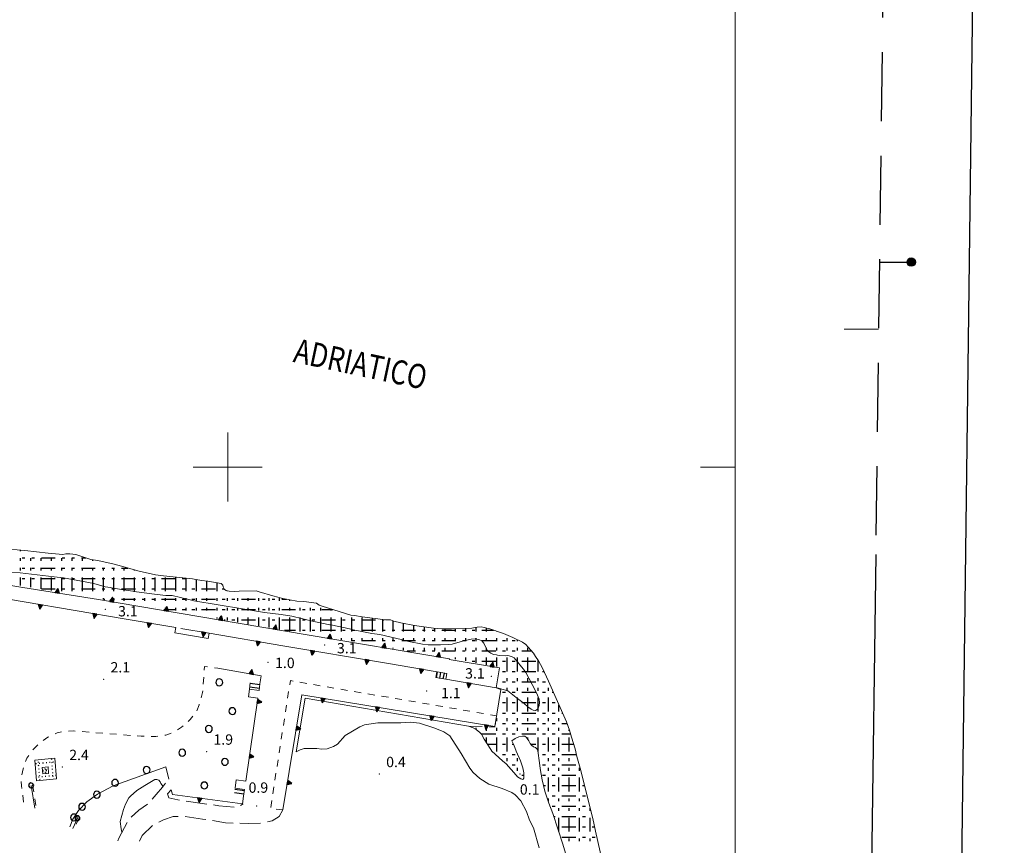
# Model space of a CAD drawing. Extents: x 2430061 to 2431841, y 4749024 to 4750241.
# Drawn here: x 2431232 to 2431517, y 4749250 to 4749490 of the extents above; entities that cross this region are included whole.
import ezdxf

# ---------------------------------------------------------------- set-up
doc = ezdxf.new("R2010")
doc.units = 0
doc.header["$LTSCALE"] = 2
doc.header["$MEASUREMENT"] = 0
for name, pattern in [('BIANCROT', [4, 3, -1]), ('FILALB', [10, 1, -1, 1, -1, 1, -0.5, -0.5, 1, -1, 1, -1]), ('HIDDEN', [0.375, 0.25, -0.125]), ('L18_BIS', [15, 5, 5, 5]), ('LIMCOLT', [3, 2, -1]), ('MARCIAP', [2, 1, -1]), ('MONUMENT', [0]), ('SOSTEGNO', [8, 4, 4])]:
    doc.linetypes.add(name, pattern=pattern)
for name, color, linetype in [('010102', 1, 'Continuous'), ('010308', 1, 'SOSTEGNO'), ('020501', 2, 'Continuous'), ('020503', 2, 'LIMCOLT'), ('030101', 1, 'Continuous'), ('030102', 1, 'FILALB'), ('050104', 5, 'Continuous'), ('050201', 5, 'BIANCROT'), ('050401', 1, 'MARCIAP'), ('060102', 1, 'Continuous'), ('060503', 1, 'MONUMENT'), ('060805', 1, 'L18_BIS'), ('080203', 3, 'Continuous'), ('CAMPITURA_020503', 1, 'Continuous'), ('CAMPITURA_060102', 1, 'Continuous'), ('Cartiglio', 7, 'Continuous'), ('CORNICE', 7, 'Continuous'), ('V0227', 6, 'Continuous'), ('V0252', 6, 'Continuous')]:
    doc.layers.add(name, color=color, linetype=linetype)
doc.styles.add('Style07', font='Arial', dxfattribs={"height": 0.2})

# ---------------------------------------------------------------- blocks, each defined once
blk = doc.blocks.new('TRIAN3')
for p, q in [((0, 0.54), (-0.25, 0)), ((-0.25, 0), (0.25, 0)), ((-0.22, 0.01), (0, 0.48)), ((-0.2, 0.02), (0.01, 0.4)), ((0.22, 0.02), (-0.2, 0.02)), ((-0.15, 0.04), (0.01, 0.31)), ((0.18, 0.04), (-0.15, 0.04)), ((-0.1, 0.07), (0.01, 0.25)), ((0.14, 0.06), (-0.1, 0.07)), ((-0.04, 0.11), (0.01, 0.23)), ((0.09, 0.09), (-0.04, 0.11)), ((0.25, 0), (0, 0.54)), ((0, 0.48), (0.22, 0.02)), ((0.01, 0.4), (0.18, 0.04)), ((0.01, 0.31), (0.14, 0.06)), ((0.01, 0.25), (0.09, 0.09)), ((0.01, 0.23), (0.04, 0.13))]:
    blk.add_line(p, q)
blk = doc.blocks.new('CAMP_B69BA78E')
at = {"layer": 'CAMPITURA_060102', "linetype": 'Continuous'}
for p, q in [((2431860.496, 4749538.956), (2431860.794, 4749540.666)), ((2431861.482, 4749538.79), (2431861.78, 4749540.499)), ((2431862.468, 4749538.623), (2431862.766, 4749540.332))]:
    blk.add_line(p, q, dxfattribs=at)
blk = doc.blocks.new('PALL015')
for p, q in [((-0.26, 0.26), (-0.38, 0)), ((-0.38, 0), (-0.26, -0.26)), ((0, 0.38), (-0.26, 0.26)), ((0.26, 0.26), (0, 0.38)), ((0.38, 0), (0.26, 0.26)), ((0.26, -0.26), (0.38, 0)), ((-0.26, -0.26), (0, -0.38)), ((0, -0.38), (0.26, -0.26))]:
    blk.add_line(p, q)
blk = doc.blocks.new('PARAL')
blk.add_line((0.5, 0), (0.5, 0.1))
blk = doc.blocks.new('CAMP_50EFD805')
at = {"layer": 'CAMPITURA_060102', "linetype": 'Continuous'}
for p, q in [((2431804.84, 4749506.201), (2431802.099, 4749506.591)), ((2431804.704, 4749505.21), (2431801.965, 4749505.6))]:
    blk.add_line(p, q, dxfattribs=at)
blk = doc.blocks.new('CAMP_C4817B27')
at = {"layer": 'CAMPITURA_060102', "linetype": 'Continuous'}
for p, q in [((2431809.284, 4749536.862), (2431806.515, 4749537.256)), ((2431809.168, 4749535.868), (2431806.38, 4749536.265))]:
    blk.add_line(p, q, dxfattribs=at)
blk = doc.blocks.new('CERCHIO')
for p, q in [((-0.46, 0.19), (-0.49, 0)), ((-0.49, 0), (-0.46, -0.19)), ((-0.35, 0.35), (-0.46, 0.19)), ((-0.19, 0.46), (-0.35, 0.35)), ((0, 0.49), (-0.19, 0.46)), ((0.19, 0.46), (0, 0.49)), ((0.35, 0.35), (0.19, 0.46)), ((0.46, 0.19), (0.35, 0.35)), ((0.49, 0), (0.46, 0.19)), ((0.46, -0.19), (0.49, 0)), ((-0.46, -0.19), (-0.35, -0.35)), ((-0.35, -0.35), (-0.19, -0.46)), ((-0.19, -0.46), (0, -0.49)), ((0, -0.49), (0.19, -0.46)), ((0.19, -0.46), (0.35, -0.35)), ((0.35, -0.35), (0.46, -0.19))]:
    blk.add_line(p, q)
blk = doc.blocks.new('CAMP_23F0A5D5')
at = {"layer": 'CAMPITURA_020503', "linetype": 'Continuous'}
for p, q in [((2431739.969, 4749575.609), (2431739.969, 4749575.98)), ((2431742.969, 4749575.609), (2431742.969, 4749575.657)), ((2431739.969, 4749572.809), (2431739.969, 4749573.609)), ((2431740.437, 4749573.741), (2431741.237, 4749573.741)), ((2431742.969, 4749572.809), (2431742.969, 4749573.609)), ((2431743.237, 4749573.741), (2431744.037, 4749573.741)), ((2431745.969, 4749572.809), (2431745.969, 4749573.609)), ((2431746.037, 4749573.741), (2431750.037, 4749573.741)), ((2431748.969, 4749572.809), (2431748.969, 4749573.609)), ((2431751.969, 4749572.809), (2431751.969, 4749573.609)), ((2431752.037, 4749573.741), (2431752.837, 4749573.741)), ((2431754.837, 4749573.741), (2431755.637, 4749573.741)), ((2431754.969, 4749572.809), (2431754.969, 4749573.609)), ((2431757.637, 4749573.741), (2431758.87, 4749573.741)), ((2431757.969, 4749572.809), (2431757.969, 4749573.609)), ((2431760.969, 4749572.809), (2431760.969, 4749573.137)), ((2431739.969, 4749570.009), (2431739.969, 4749570.809)), ((2431740.437, 4749570.741), (2431741.237, 4749570.741)), ((2431742.969, 4749570.009), (2431742.969, 4749570.809)), ((2431743.237, 4749570.741), (2431744.037, 4749570.741)), ((2431745.969, 4749570.009), (2431745.969, 4749570.809)), ((2431746.037, 4749570.741), (2431750.037, 4749570.741)), ((2431748.969, 4749570.009), (2431748.969, 4749570.809)), ((2431751.969, 4749570.009), (2431751.969, 4749570.809)), ((2431752.037, 4749570.741), (2431752.837, 4749570.741)), ((2431754.837, 4749570.741), (2431755.637, 4749570.741)), ((2431754.969, 4749570.009), (2431754.969, 4749570.809)), ((2431757.637, 4749570.741), (2431761.637, 4749570.741)), ((2431757.969, 4749570.009), (2431757.969, 4749570.809)), ((2431760.969, 4749570.009), (2431760.969, 4749570.809)), ((2431763.637, 4749570.741), (2431764.437, 4749570.741)), ((2431763.969, 4749570.009), (2431763.969, 4749570.809)), ((2431766.437, 4749570.741), (2431767.237, 4749570.741)), ((2431766.969, 4749570.009), (2431766.969, 4749570.809)), ((2431769.237, 4749570.741), (2431771.051, 4749570.741)), ((2431769.969, 4749570.009), (2431769.969, 4749570.809)), ((2431772.969, 4749570.009), (2431772.969, 4749570.209)), ((2431739.969, 4749565.713), (2431739.969, 4749568.009)), ((2431740.437, 4749567.741), (2431741.237, 4749567.741)), ((2431742.969, 4749565.221), (2431742.969, 4749568.009)), ((2431743.237, 4749567.741), (2431744.037, 4749567.741)), ((2431745.969, 4749564.729), (2431745.969, 4749568.009)), ((2431746.037, 4749567.741), (2431750.037, 4749567.741)), ((2431748.969, 4749564.238), (2431748.969, 4749568.009)), ((2431751.969, 4749564.009), (2431751.969, 4749568.009)), ((2431752.037, 4749567.741), (2431752.837, 4749567.741)), ((2431754.837, 4749567.741), (2431755.637, 4749567.741)), ((2431754.969, 4749564.009), (2431754.969, 4749568.009)), ((2431757.637, 4749567.741), (2431761.637, 4749567.741)), ((2431757.969, 4749564.009), (2431757.969, 4749568.009)), ((2431760.969, 4749564.009), (2431760.969, 4749568.009)), ((2431763.637, 4749567.741), (2431764.437, 4749567.741)), ((2431763.969, 4749564.009), (2431763.969, 4749568.009)), ((2431766.437, 4749567.741), (2431767.237, 4749567.741)), ((2431766.969, 4749564.009), (2431766.969, 4749568.009)), ((2431769.237, 4749567.741), (2431773.237, 4749567.741)), ((2431769.969, 4749564.009), (2431769.969, 4749568.009)), ((2431772.969, 4749564.009), (2431772.969, 4749568.009)), ((2431775.237, 4749567.741), (2431776.037, 4749567.741)), ((2431775.969, 4749564.009), (2431775.969, 4749568.009)), ((2431778.037, 4749567.741), (2431778.837, 4749567.741)), ((2431778.969, 4749564.009), (2431778.969, 4749568.009)), ((2431780.837, 4749567.741), (2431784.837, 4749567.741)), ((2431781.969, 4749564.009), (2431781.969, 4749568.009)), ((2431784.969, 4749564.009), (2431784.969, 4749568.009)), ((2431786.837, 4749567.741), (2431787.637, 4749567.741)), ((2431787.969, 4749564.009), (2431787.969, 4749567.78)), ((2431790.969, 4749564.009), (2431790.969, 4749567.368)), ((2431793.969, 4749564.009), (2431793.969, 4749566.999)), ((2431796.969, 4749564.009), (2431796.969, 4749566.463)), ((2431746.037, 4749564.741), (2431750.037, 4749564.741)), ((2431752.037, 4749564.741), (2431752.837, 4749564.741)), ((2431754.837, 4749564.741), (2431755.637, 4749564.741)), ((2431757.637, 4749564.741), (2431761.637, 4749564.741)), ((2431763.637, 4749564.741), (2431764.437, 4749564.741)), ((2431766.437, 4749564.741), (2431767.237, 4749564.741)), ((2431769.237, 4749564.741), (2431773.237, 4749564.741)), ((2431775.237, 4749564.741), (2431776.037, 4749564.741)), ((2431778.037, 4749564.741), (2431778.837, 4749564.741)), ((2431780.837, 4749564.741), (2431784.837, 4749564.741)), ((2431786.837, 4749564.741), (2431787.637, 4749564.741)), ((2431789.637, 4749564.741), (2431790.437, 4749564.741)), ((2431792.437, 4749564.741), (2431796.437, 4749564.741)), ((2431798.437, 4749564.741), (2431798.98, 4749564.741)), ((2431799.969, 4749564.009), (2431799.969, 4749564.186)), ((2431802.969, 4749564.009), (2431802.969, 4749564.014)), ((2431805.969, 4749564.009), (2431805.969, 4749564.094)), ((2431763.969, 4749561.754), (2431763.969, 4749562.009)), ((2431764.046, 4749561.741), (2431764.437, 4749561.741)), ((2431766.437, 4749561.741), (2431767.237, 4749561.741)), ((2431766.969, 4749561.239), (2431766.969, 4749562.009)), ((2431769.237, 4749561.741), (2431773.237, 4749561.741)), ((2431769.969, 4749561.209), (2431769.969, 4749562.009)), ((2431772.969, 4749561.209), (2431772.969, 4749562.009)), ((2431775.237, 4749561.741), (2431776.037, 4749561.741)), ((2431775.969, 4749561.209), (2431775.969, 4749562.009)), ((2431778.037, 4749561.741), (2431778.837, 4749561.741)), ((2431778.969, 4749561.209), (2431778.969, 4749562.009)), ((2431780.837, 4749561.741), (2431784.837, 4749561.741)), ((2431781.969, 4749561.209), (2431781.969, 4749562.009)), ((2431784.969, 4749561.209), (2431784.969, 4749562.009)), ((2431786.837, 4749561.741), (2431787.637, 4749561.741)), ((2431787.969, 4749561.209), (2431787.969, 4749562.009)), ((2431789.637, 4749561.741), (2431790.437, 4749561.741)), ((2431790.969, 4749561.209), (2431790.969, 4749562.009)), ((2431792.437, 4749561.741), (2431796.437, 4749561.741)), ((2431793.969, 4749561.209), (2431793.969, 4749562.009)), ((2431796.969, 4749561.209), (2431796.969, 4749562.009)), ((2431798.437, 4749561.741), (2431799.237, 4749561.741)), ((2431799.969, 4749561.209), (2431799.969, 4749562.009)), ((2431801.237, 4749561.741), (2431802.037, 4749561.741)), ((2431802.969, 4749561.209), (2431802.969, 4749562.009)), ((2431804.037, 4749561.741), (2431808.037, 4749561.741)), ((2431805.969, 4749561.209), (2431805.969, 4749562.009)), ((2431808.969, 4749561.209), (2431808.969, 4749562.009)), ((2431810.037, 4749561.741), (2431810.837, 4749561.741)), ((2431811.969, 4749561.209), (2431811.969, 4749562.009)), ((2431812.837, 4749561.741), (2431813.637, 4749561.741)), ((2431814.969, 4749561.209), (2431814.969, 4749562.009)), ((2431815.637, 4749561.741), (2431817.034, 4749561.741)), ((2431817.969, 4749561.209), (2431817.969, 4749561.571)), ((2431778.969, 4749559.176), (2431778.969, 4749559.209)), ((2431781.498, 4749558.741), (2431784.837, 4749558.741)), ((2431781.969, 4749558.66), (2431781.969, 4749559.209)), ((2431784.969, 4749558.409), (2431784.969, 4749559.209)), ((2431786.837, 4749558.741), (2431787.637, 4749558.741)), ((2431787.969, 4749558.409), (2431787.969, 4749559.209)), ((2431789.637, 4749558.741), (2431790.437, 4749558.741)), ((2431790.969, 4749558.409), (2431790.969, 4749559.209)), ((2431792.437, 4749558.741), (2431796.437, 4749558.741)), ((2431793.969, 4749558.409), (2431793.969, 4749559.209)), ((2431796.969, 4749558.409), (2431796.969, 4749559.209)), ((2431798.437, 4749558.741), (2431799.237, 4749558.741)), ((2431799.969, 4749558.409), (2431799.969, 4749559.209)), ((2431801.237, 4749558.741), (2431802.037, 4749558.741)), ((2431802.969, 4749558.409), (2431802.969, 4749559.209)), ((2431804.037, 4749558.741), (2431808.037, 4749558.741)), ((2431805.969, 4749558.409), (2431805.969, 4749559.209)), ((2431808.969, 4749558.409), (2431808.969, 4749559.209)), ((2431810.037, 4749558.741), (2431810.837, 4749558.741)), ((2431811.969, 4749558.409), (2431811.969, 4749559.209)), ((2431812.837, 4749558.741), (2431813.637, 4749558.741)), ((2431814.969, 4749558.409), (2431814.969, 4749559.209)), ((2431815.637, 4749558.741), (2431819.637, 4749558.741)), ((2431817.969, 4749558.409), (2431817.969, 4749559.209)), ((2431820.969, 4749558.409), (2431820.969, 4749559.209)), ((2431821.637, 4749558.741), (2431822.437, 4749558.741)), ((2431823.969, 4749558.409), (2431823.969, 4749559.209)), ((2431824.437, 4749558.741), (2431825.237, 4749558.741)), ((2431826.969, 4749558.409), (2431826.969, 4749559.209)), ((2431827.237, 4749558.741), (2431830.466, 4749558.741)), ((2431829.969, 4749558.409), (2431829.969, 4749558.9)), ((2431796.969, 4749556.082), (2431796.969, 4749556.409)), ((2431798.95, 4749555.741), (2431799.237, 4749555.741)), ((2431799.969, 4749555.566), (2431799.969, 4749556.409)), ((2431801.237, 4749555.741), (2431802.037, 4749555.741)), ((2431802.969, 4749555.05), (2431802.969, 4749556.409)), ((2431804.037, 4749555.741), (2431808.037, 4749555.741)), ((2431805.969, 4749554.535), (2431805.969, 4749556.409)), ((2431808.969, 4749554.019), (2431808.969, 4749556.409)), ((2431810.037, 4749555.741), (2431810.837, 4749555.741)), ((2431811.969, 4749553.503), (2431811.969, 4749556.409)), ((2431812.837, 4749555.741), (2431813.637, 4749555.741)), ((2431814.969, 4749552.987), (2431814.969, 4749556.409)), ((2431815.637, 4749555.741), (2431819.637, 4749555.741)), ((2431817.969, 4749552.481), (2431817.969, 4749556.409)), ((2431820.969, 4749552.409), (2431820.969, 4749556.409)), ((2431821.637, 4749555.741), (2431822.437, 4749555.741)), ((2431823.969, 4749552.409), (2431823.969, 4749556.409)), ((2431824.437, 4749555.741), (2431825.237, 4749555.741)), ((2431826.969, 4749552.409), (2431826.969, 4749556.409)), ((2431827.237, 4749555.741), (2431831.237, 4749555.741)), ((2431829.969, 4749552.409), (2431829.969, 4749556.409)), ((2431832.969, 4749552.409), (2431832.969, 4749556.409)), ((2431833.237, 4749555.741), (2431834.037, 4749555.741)), ((2431835.969, 4749552.409), (2431835.969, 4749556.409)), ((2431836.037, 4749555.741), (2431836.837, 4749555.741)), ((2431838.837, 4749555.741), (2431842.837, 4749555.741)), ((2431838.969, 4749552.409), (2431838.969, 4749556.409)), ((2431841.969, 4749552.409), (2431841.969, 4749556.198)), ((2431844.837, 4749555.741), (2431845.344, 4749555.741)), ((2431844.969, 4749552.409), (2431844.969, 4749555.792)), ((2431847.969, 4749552.409), (2431847.969, 4749555.413)), ((2431850.969, 4749552.409), (2431850.969, 4749554.718)), ((2431816.425, 4749552.741), (2431819.637, 4749552.741)), ((2431821.637, 4749552.741), (2431822.437, 4749552.741)), ((2431824.437, 4749552.741), (2431825.237, 4749552.741)), ((2431827.237, 4749552.741), (2431831.237, 4749552.741)), ((2431833.237, 4749552.741), (2431834.037, 4749552.741)), ((2431836.037, 4749552.741), (2431836.837, 4749552.741)), ((2431838.837, 4749552.741), (2431842.837, 4749552.741)), ((2431844.837, 4749552.741), (2431845.637, 4749552.741)), ((2431847.637, 4749552.741), (2431848.437, 4749552.741)), ((2431850.437, 4749552.741), (2431854.437, 4749552.741)), ((2431853.969, 4749552.409), (2431853.969, 4749554.133)), ((2431856.437, 4749552.741), (2431857.237, 4749552.741)), ((2431856.969, 4749552.409), (2431856.969, 4749553.687)), ((2431859.237, 4749552.741), (2431860.037, 4749552.741)), ((2431859.969, 4749552.409), (2431859.969, 4749553.275)), ((2431862.037, 4749552.741), (2431866.037, 4749552.741)), ((2431862.969, 4749552.409), (2431862.969, 4749553.149)), ((2431865.969, 4749552.409), (2431865.969, 4749553.186)), ((2431868.037, 4749552.741), (2431868.837, 4749552.741)), ((2431868.969, 4749552.409), (2431868.969, 4749553.284)), ((2431870.837, 4749552.741), (2431871.637, 4749552.741)), ((2431871.969, 4749552.409), (2431871.969, 4749553.572)), ((2431873.637, 4749552.741), (2431876.996, 4749552.741)), ((2431874.969, 4749552.409), (2431874.969, 4749553.363)), ((2431877.969, 4749552.409), (2431877.969, 4749552.413)), ((2431832.969, 4749549.949), (2431832.969, 4749550.409)), ((2431835.969, 4749549.609), (2431835.969, 4749550.409)), ((2431836.037, 4749549.741), (2431836.837, 4749549.741)), ((2431838.837, 4749549.741), (2431842.837, 4749549.741)), ((2431838.969, 4749549.609), (2431838.969, 4749550.409)), ((2431841.969, 4749549.609), (2431841.969, 4749550.409)), ((2431844.837, 4749549.741), (2431845.637, 4749549.741)), ((2431844.969, 4749549.609), (2431844.969, 4749550.409)), ((2431847.637, 4749549.741), (2431848.437, 4749549.741)), ((2431847.969, 4749549.609), (2431847.969, 4749550.409)), ((2431850.437, 4749549.741), (2431854.437, 4749549.741)), ((2431850.969, 4749549.609), (2431850.969, 4749550.409)), ((2431853.969, 4749549.609), (2431853.969, 4749550.409)), ((2431856.437, 4749549.741), (2431857.237, 4749549.741)), ((2431856.969, 4749549.609), (2431856.969, 4749550.409)), ((2431859.237, 4749549.741), (2431860.037, 4749549.741)), ((2431859.969, 4749549.609), (2431859.969, 4749550.409)), ((2431862.037, 4749549.741), (2431866.037, 4749549.741)), ((2431862.969, 4749549.609), (2431862.969, 4749550.409)), ((2431865.969, 4749549.609), (2431865.969, 4749550.409)), ((2431868.037, 4749549.741), (2431868.837, 4749549.741)), ((2431868.969, 4749549.609), (2431868.969, 4749550.409)), ((2431870.837, 4749549.741), (2431871.637, 4749549.741)), ((2431871.969, 4749549.609), (2431871.969, 4749550.409)), ((2431873.637, 4749549.741), (2431877.637, 4749549.741)), ((2431874.969, 4749549.609), (2431874.969, 4749550.409)), ((2431877.969, 4749549.609), (2431877.969, 4749550.409)), ((2431879.637, 4749549.741), (2431880.437, 4749549.741)), ((2431880.969, 4749549.609), (2431880.969, 4749550.409)), ((2431882.437, 4749549.741), (2431883.237, 4749549.741)), ((2431883.969, 4749549.609), (2431883.969, 4749549.981)), ((2431847.969, 4749547.417), (2431847.969, 4749547.609)), ((2431850.969, 4749546.911), (2431850.969, 4749547.609)), ((2431851.976, 4749546.741), (2431854.437, 4749546.741)), ((2431853.969, 4749546.809), (2431853.969, 4749547.609)), ((2431856.437, 4749546.741), (2431857.237, 4749546.741)), ((2431856.969, 4749546.809), (2431856.969, 4749547.609)), ((2431859.237, 4749546.741), (2431860.037, 4749546.741)), ((2431859.969, 4749546.809), (2431859.969, 4749547.609)), ((2431862.037, 4749546.741), (2431866.037, 4749546.741)), ((2431862.969, 4749546.809), (2431862.969, 4749547.609)), ((2431865.969, 4749546.809), (2431865.969, 4749547.609)), ((2431868.037, 4749546.741), (2431868.837, 4749546.741)), ((2431868.969, 4749546.809), (2431868.969, 4749547.609)), ((2431870.837, 4749546.741), (2431871.637, 4749546.741)), ((2431871.969, 4749546.809), (2431871.969, 4749547.609)), ((2431873.637, 4749546.741), (2431877.637, 4749546.741)), ((2431874.969, 4749546.809), (2431874.969, 4749547.609)), ((2431877.969, 4749546.809), (2431877.969, 4749547.609)), ((2431879.637, 4749546.741), (2431880.437, 4749546.741)), ((2431880.969, 4749546.809), (2431880.969, 4749547.609)), ((2431882.437, 4749546.741), (2431883.237, 4749546.741)), ((2431883.969, 4749546.809), (2431883.969, 4749547.609)), ((2431885.237, 4749546.741), (2431888.041, 4749546.741)), ((2431886.969, 4749546.809), (2431886.969, 4749547.609)), ((2431865.969, 4749544.359), (2431865.969, 4749544.809)), ((2431868.969, 4749543.818), (2431868.969, 4749544.809)), ((2431870.837, 4749543.741), (2431871.637, 4749543.741)), ((2431871.969, 4749543.277), (2431871.969, 4749544.809)), ((2431873.637, 4749543.741), (2431877.637, 4749543.741)), ((2431874.969, 4749542.736), (2431874.969, 4749544.809)), ((2431877.969, 4749542.195), (2431877.969, 4749544.809)), ((2431879.637, 4749543.741), (2431880.437, 4749543.741)), ((2431880.969, 4749540.809), (2431880.969, 4749544.809)), ((2431882.437, 4749543.741), (2431883.237, 4749543.741)), ((2431883.969, 4749540.809), (2431883.969, 4749544.809)), ((2431885.237, 4749543.741), (2431889.237, 4749543.741)), ((2431886.969, 4749540.809), (2431886.969, 4749544.809)), ((2431889.969, 4749540.809), (2431889.969, 4749544.001)), ((2431879.637, 4749540.741), (2431880.437, 4749540.741)), ((2431882.437, 4749540.741), (2431883.237, 4749540.741)), ((2431885.237, 4749540.741), (2431889.237, 4749540.741)), ((2431891.237, 4749540.741), (2431891.654, 4749540.741)), ((2431879.637, 4749537.741), (2431880.437, 4749537.741)), ((2431880.969, 4749538.009), (2431880.969, 4749538.809)), ((2431882.437, 4749537.741), (2431883.237, 4749537.741)), ((2431883.969, 4749538.009), (2431883.969, 4749538.809)), ((2431885.237, 4749537.741), (2431889.237, 4749537.741)), ((2431886.969, 4749538.009), (2431886.969, 4749538.809)), ((2431889.969, 4749538.009), (2431889.969, 4749538.809)), ((2431891.237, 4749537.741), (2431892.037, 4749537.741)), ((2431877.969, 4749535.959), (2431877.969, 4749536.009)), ((2431879.637, 4749534.741), (2431880.437, 4749534.741)), ((2431880.969, 4749535.209), (2431880.969, 4749536.009)), ((2431882.437, 4749534.741), (2431883.237, 4749534.741)), ((2431883.969, 4749535.209), (2431883.969, 4749536.009)), ((2431885.237, 4749534.741), (2431889.237, 4749534.741)), ((2431886.969, 4749535.209), (2431886.969, 4749536.009)), ((2431889.969, 4749535.209), (2431889.969, 4749536.009)), ((2431891.237, 4749534.741), (2431892.037, 4749534.741)), ((2431892.969, 4749535.209), (2431892.969, 4749536.009)), ((2431894.037, 4749534.741), (2431894.376, 4749534.741)), ((2431879.637, 4749531.741), (2431880.437, 4749531.741)), ((2431880.969, 4749529.209), (2431880.969, 4749533.209)), ((2431882.437, 4749531.741), (2431883.237, 4749531.741)), ((2431883.969, 4749529.209), (2431883.969, 4749533.209)), ((2431885.237, 4749531.741), (2431889.237, 4749531.741)), ((2431886.969, 4749529.209), (2431886.969, 4749533.209)), ((2431889.969, 4749529.209), (2431889.969, 4749533.209)), ((2431891.237, 4749531.741), (2431892.037, 4749531.741)), ((2431892.969, 4749529.209), (2431892.969, 4749533.209)), ((2431894.037, 4749531.741), (2431894.837, 4749531.741)), ((2431879.637, 4749528.741), (2431880.437, 4749528.741)), ((2431882.437, 4749528.741), (2431883.237, 4749528.741)), ((2431885.237, 4749528.741), (2431889.237, 4749528.741)), ((2431891.237, 4749528.741), (2431892.037, 4749528.741)), ((2431894.037, 4749528.741), (2431894.837, 4749528.741)), ((2431895.969, 4749529.209), (2431895.969, 4749531.128)), ((2431896.837, 4749528.741), (2431897.021, 4749528.741)), ((2431877.969, 4749526.409), (2431877.969, 4749527.209)), ((2431880.969, 4749526.409), (2431880.969, 4749527.209)), ((2431883.969, 4749526.409), (2431883.969, 4749527.209)), ((2431886.969, 4749526.409), (2431886.969, 4749527.209)), ((2431889.969, 4749526.409), (2431889.969, 4749527.209)), ((2431892.969, 4749526.409), (2431892.969, 4749527.209)), ((2431895.969, 4749526.409), (2431895.969, 4749527.209)), ((2431871.969, 4749523.93), (2431871.969, 4749524.409)), ((2431874.969, 4749523.609), (2431874.969, 4749524.409)), ((2431877.598, 4749525.741), (2431877.637, 4749525.741)), ((2431877.969, 4749523.609), (2431877.969, 4749524.409)), ((2431879.637, 4749525.741), (2431880.437, 4749525.741)), ((2431880.969, 4749523.609), (2431880.969, 4749524.409)), ((2431882.437, 4749525.741), (2431883.237, 4749525.741)), ((2431883.969, 4749523.609), (2431883.969, 4749524.409)), ((2431885.237, 4749525.741), (2431889.237, 4749525.741)), ((2431886.969, 4749523.609), (2431886.969, 4749524.409)), ((2431889.969, 4749523.609), (2431889.969, 4749524.409)), ((2431891.237, 4749525.741), (2431892.037, 4749525.741)), ((2431892.969, 4749523.609), (2431892.969, 4749524.409)), ((2431894.037, 4749525.741), (2431894.837, 4749525.741)), ((2431895.969, 4749523.609), (2431895.969, 4749524.409)), ((2431896.837, 4749525.741), (2431898.309, 4749525.741)), ((2431898.969, 4749523.609), (2431898.969, 4749523.906)), ((2431873.637, 4749522.741), (2431877.637, 4749522.741)), ((2431874.969, 4749520.117), (2431874.969, 4749521.609)), ((2431877.969, 4749517.609), (2431877.969, 4749521.609)), ((2431879.637, 4749522.741), (2431880.437, 4749522.741)), ((2431880.969, 4749517.609), (2431880.969, 4749521.609)), ((2431882.437, 4749522.741), (2431883.237, 4749522.741)), ((2431885.237, 4749522.741), (2431889.237, 4749522.741)), ((2431886.969, 4749521.085), (2431886.969, 4749521.609)), ((2431889.969, 4749517.609), (2431889.969, 4749521.609)), ((2431891.237, 4749522.741), (2431892.037, 4749522.741)), ((2431892.969, 4749517.609), (2431892.969, 4749521.609)), ((2431894.037, 4749522.741), (2431894.837, 4749522.741)), ((2431895.969, 4749517.609), (2431895.969, 4749521.609)), ((2431896.837, 4749522.741), (2431899.305, 4749522.741)), ((2431898.969, 4749517.609), (2431898.969, 4749521.609)), ((2431875.218, 4749519.741), (2431877.637, 4749519.741)), ((2431879.637, 4749519.741), (2431880.437, 4749519.741)), ((2431882.437, 4749519.741), (2431882.793, 4749519.741)), ((2431887.733, 4749519.741), (2431889.237, 4749519.741)), ((2431891.237, 4749519.741), (2431892.037, 4749519.741)), ((2431894.037, 4749519.741), (2431894.837, 4749519.741)), ((2431896.837, 4749519.741), (2431900.249, 4749519.741)), ((2431877.57, 4749516.741), (2431877.637, 4749516.741)), ((2431879.637, 4749516.741), (2431880.437, 4749516.741)), ((2431880.969, 4749514.809), (2431880.969, 4749515.609)), ((2431882.437, 4749516.741), (2431883.237, 4749516.741)), ((2431883.969, 4749514.809), (2431883.969, 4749515.609)), ((2431891.237, 4749516.741), (2431892.037, 4749516.741)), ((2431892.969, 4749514.809), (2431892.969, 4749515.609)), ((2431894.037, 4749516.741), (2431894.837, 4749516.741)), ((2431895.969, 4749514.809), (2431895.969, 4749515.609)), ((2431896.837, 4749516.741), (2431900.837, 4749516.741)), ((2431898.969, 4749514.809), (2431898.969, 4749515.609)), ((2431882.437, 4749513.741), (2431883.237, 4749513.741)), ((2431883.969, 4749512.009), (2431883.969, 4749512.809)), ((2431891.237, 4749513.741), (2431892.037, 4749513.741)), ((2431892.969, 4749512.009), (2431892.969, 4749512.809)), ((2431894.037, 4749513.741), (2431894.837, 4749513.741)), ((2431895.969, 4749512.009), (2431895.969, 4749512.809)), ((2431896.837, 4749513.741), (2431900.837, 4749513.741)), ((2431898.969, 4749512.009), (2431898.969, 4749512.809)), ((2431901.969, 4749512.009), (2431901.969, 4749512.809)), ((2431885.237, 4749510.741), (2431885.791, 4749510.741)), ((2431891.237, 4749510.741), (2431892.037, 4749510.741)), ((2431892.969, 4749506.009), (2431892.969, 4749510.009)), ((2431894.037, 4749510.741), (2431894.837, 4749510.741)), ((2431895.969, 4749506.009), (2431895.969, 4749510.009)), ((2431896.837, 4749510.741), (2431900.837, 4749510.741)), ((2431898.969, 4749506.009), (2431898.969, 4749510.009)), ((2431901.969, 4749506.009), (2431901.969, 4749510.009)), ((2431891.511, 4749507.741), (2431892.037, 4749507.741)), ((2431894.037, 4749507.741), (2431894.837, 4749507.741)), ((2431896.837, 4749507.741), (2431900.837, 4749507.741)), ((2431902.837, 4749507.741), (2431903.382, 4749507.741)), ((2431892.969, 4749503.209), (2431892.969, 4749504.009)), ((2431894.037, 4749504.741), (2431894.837, 4749504.741)), ((2431895.969, 4749503.209), (2431895.969, 4749504.009)), ((2431896.837, 4749504.741), (2431900.837, 4749504.741)), ((2431898.969, 4749503.209), (2431898.969, 4749504.009)), ((2431901.969, 4749503.209), (2431901.969, 4749504.009)), ((2431902.837, 4749504.741), (2431903.637, 4749504.741)), ((2431894.037, 4749501.741), (2431894.837, 4749501.741)), ((2431895.969, 4749500.409), (2431895.969, 4749501.209)), ((2431896.837, 4749501.741), (2431900.837, 4749501.741)), ((2431898.969, 4749500.409), (2431898.969, 4749501.209)), ((2431901.969, 4749500.409), (2431901.969, 4749501.209)), ((2431902.837, 4749501.741), (2431903.637, 4749501.741)), ((2431904.969, 4749500.409), (2431904.969, 4749501.209)), ((2431894.505, 4749498.741), (2431894.837, 4749498.741)), ((2431895.969, 4749494.409), (2431895.969, 4749498.409)), ((2431896.837, 4749498.741), (2431900.837, 4749498.741)), ((2431898.969, 4749494.409), (2431898.969, 4749498.409)), ((2431901.969, 4749494.409), (2431901.969, 4749498.409)), ((2431902.837, 4749498.741), (2431903.637, 4749498.741)), ((2431904.969, 4749494.409), (2431904.969, 4749498.409)), ((2431905.637, 4749498.741), (2431905.692, 4749498.741)), ((2431896.837, 4749495.741), (2431900.837, 4749495.741)), ((2431902.837, 4749495.741), (2431903.637, 4749495.741)), ((2431905.637, 4749495.741), (2431906.342, 4749495.741)), ((2431896.837, 4749492.741), (2431900.837, 4749492.741)), ((2431898.969, 4749491.609), (2431898.969, 4749492.409)), ((2431901.969, 4749491.609), (2431901.969, 4749492.409)), ((2431902.837, 4749492.741), (2431903.637, 4749492.741)), ((2431904.969, 4749491.609), (2431904.969, 4749492.409)), ((2431905.637, 4749492.741), (2431906.437, 4749492.741))]:
    blk.add_line(p, q, dxfattribs=at)

msp = doc.modelspace()

# ---------------------------------------------------------------- linework, layer by layer
at = {"layer": '010102', "linetype": 'Continuous', "lineweight": 0, "flags": 128}
for points in [[(2431370.29, 4749296.12), (2431370.3, 4749296.11), (2431373.6, 4749295.15), (2431374.13, 4749294.77), (2431376.02, 4749293.22), (2431378.38, 4749291.49), (2431379.4, 4749290.53), (2431380.39, 4749289.81), (2431381.01, 4749289.57), (2431381.63, 4749289.5), (2431382.1, 4749289.72), (2431382.47, 4749290.15), (2431382.75, 4749290.87), (2431382.84, 4749291.8), (2431382.68, 4749292.73), (2431382.28, 4749293.87), (2431381.57, 4749295.33), (2431378.81, 4749300.51), (2431378.13, 4749301.44), (2431377.12, 4749302.7), (2431376.82, 4749303.08), (2431375.49, 4749304.76), (2431374.66, 4749305.13), (2431373.66, 4749305.38), (2431372.98, 4749305.31), (2431371.25, 4749305.41), (2431370.64, 4749305.51), (2431370.34, 4749305.57), (2431369.48, 4749305.72), (2431368.7, 4749306.03), (2431368.11, 4749306.43), (2431367.59, 4749307.05), (2431367.4, 4749307.55), (2431366.69, 4749309), (2431366.07, 4749309.62), (2431365.26, 4749310.03), (2431364.18, 4749310.24), (2431363.06, 4749310.15), (2431360.52, 4749309.56), (2431357.51, 4749308.69), (2431356.4, 4749308.57), (2431354.16, 4749308.48), (2431350.57, 4749308.51), (2431348.89, 4749308.72), (2431344.96, 4749309.44), (2431342.76, 4749310.03), (2431336.59, 4749311.45), (2431334.23, 4749311.76), (2431330.39, 4749312.51), (2431328.86, 4749312.86), (2431328.56, 4749312.93), (2431326.54, 4749313.4), (2431322.37, 4749314.25), (2431322.07, 4749314.31), (2431317.4, 4749315.26), (2431311.01, 4749316.75), (2431308.01, 4749317.28), (2431303.17, 4749317.9), (2431296.78, 4749318.89), (2431282.71, 4749321.25), (2431281.22, 4749321.65), (2431276.42, 4749322.74), (2431274.53, 4749322.83), (2431272.05, 4749323.11), (2431265.31, 4749323.98), (2431265.01, 4749324.02), (2431262.28, 4749324.38), (2431258.82, 4749325.01), (2431258.52, 4749325.06), (2431256.98, 4749325.34), (2431253.66, 4749326.24), (2431250.16, 4749326.98), (2431244.95, 4749327.91), (2431242.19, 4749328.19), (2431232.37, 4749329.37), (2431228.8, 4749329.59)], [(2431261.85, 4749254.21), (2431261.61, 4749255.13), (2431261.29, 4749257.26), (2431262.28, 4749260.8), (2431262.9, 4749262.32), (2431263.86, 4749264.18), (2431264.33, 4749264.67), (2431266.16, 4749266.28), (2431266.93, 4749266.72), (2431268.48, 4749267.77), (2431271.33, 4749269.48), (2431271.98, 4749269.45), (2431272.48, 4749269.23), (2431272.88, 4749268.83), (2431273.13, 4749268.33), (2431273.75, 4749267.48)]]:
    msp.add_lwpolyline(points, dxfattribs=at)
at = {"layer": '010308', "linetype": 'SOSTEGNO', "lineweight": 0, "flags": 128}
for points in [[(2431278.93, 4749313.23), (2431287.11, 4749311.85), (2431308.48, 4749308.23), (2431338.52, 4749303.15), (2431355.94, 4749300.21), (2431355.65, 4749298.5), (2431370.27, 4749296.02), (2431371.25, 4749301.78), (2431356.66, 4749304.25), (2431356.7, 4749304.45), (2431315.48, 4749311.42), (2431296.12, 4749314.7), (2431255.09, 4749321.63), (2431233.12, 4749325.13), (2431185.63, 4749332.94), (2431151.66, 4749338.67), (2431133.22, 4749341.63)], [(2431119.75, 4749339.2), (2431138.51, 4749336.6), (2431168.3, 4749331.77), (2431218.63, 4749323.42), (2431263.1, 4749315.91), (2431277.46, 4749313.48)], [(2431287.11, 4749311.84), (2431286.84, 4749310.29), (2431277.19, 4749311.92), (2431277.46, 4749313.48)], [(2431301.79, 4749297.14), (2431302.14, 4749299.54), (2431289.58, 4749301.76)], [(2431294.63, 4749266.97), (2431294.96, 4749269.39), (2431297.73, 4749269.01), (2431301.2, 4749293.02), (2431298.46, 4749293.38), (2431298.77, 4749295.64), (2431299.03, 4749297.52)], [(2431308.48, 4749260.67), (2431313.95, 4749293.99), (2431369.83, 4749284.81), (2431371.6, 4749295.54)], [(2431276.44, 4749265.09), (2431296.79, 4749262.46), (2431297.1, 4749264.59)]]:
    msp.add_lwpolyline(points, dxfattribs=at)
at = {"layer": '020501', "linetype": 'Continuous', "lineweight": 0, "flags": 128}
for points in [[(2431229.28, 4749336.26), (2431233.74, 4749335.85), (2431240.49, 4749335.04), (2431244.73, 4749334.69), (2431245.59, 4749334.86), (2431246.75, 4749334.88), (2431248.48, 4749334.64), (2431249.61, 4749334.32), (2431252.83, 4749333.24), (2431254.88, 4749332.88), (2431259.63, 4749331.91), (2431261.71, 4749331.24), (2431266.87, 4749329.81), (2431271.59, 4749328.73), (2431273.89, 4749328.51), (2431282.28, 4749327.57), (2431284.88, 4749327.11), (2431286.71, 4749326.97), (2431290.57, 4749326.24), (2431291.11, 4749325.81), (2431291.19, 4749325.3), (2431291.54, 4749324.54), (2431292.03, 4749324.27), (2431292.87, 4749324.08), (2431294.51, 4749323.95), (2431295.78, 4749324.03), (2431300.72, 4749324.14), (2431301.59, 4749323.84), (2431305.53, 4749322.65), (2431308.47, 4749321.92), (2431312.47, 4749321.19), (2431314.49, 4749321.06), (2431318.22, 4749320.6), (2431318.95, 4749320.03), (2431319.81, 4749319.74), (2431328.16, 4749317.06), (2431329.26, 4749316.98), (2431331.4, 4749316.6), (2431338.17, 4749315.69), (2431339.6, 4749315.69), (2431340.61, 4749315.35), (2431342.63, 4749314.87), (2431346.56, 4749314.1), (2431352.13, 4749313.29), (2431354.63, 4749313.14), (2431357.32, 4749313.14), (2431363.17, 4749313.33), (2431364.76, 4749313.62), (2431365.96, 4749313.67), (2431366.82, 4749313.53), (2431368.4, 4749313.09), (2431372.39, 4749311.75), (2431375.08, 4749310.65), (2431377.91, 4749309.25), (2431378.82, 4749308.58), (2431379.54, 4749307.86), (2431381.08, 4749306.09), (2431381.65, 4749305.08), (2431382.56, 4749303.83), (2431383.67, 4749301.72), (2431385.44, 4749297.93), (2431390.63, 4749286.17), (2431391.49, 4749283.77), (2431392.07, 4749281.7), (2431393.17, 4749278.39), (2431393.65, 4749276.09), (2431394.56, 4749272.77), (2431398.31, 4749258.18), (2431399.08, 4749254.49), (2431401.76, 4749242.53)], [(2431390.34, 4749248.15), (2431389.57, 4749250.74), (2431386.69, 4749259.62), (2431385.54, 4749262.65), (2431384.39, 4749266.1), (2431383.57, 4749269.41), (2431383, 4749272.63), (2431382.85, 4749274.31), (2431382.37, 4749277.77), (2431382.13, 4749278.25), (2431381.7, 4749278.77), (2431381.12, 4749278.92), (2431380.45, 4749279.4), (2431380.07, 4749279.93), (2431379.73, 4749280.65), (2431379.06, 4749281.65), (2431378.53, 4749282.04), (2431377.91, 4749282.04), (2431376.85, 4749281.8), (2431375.75, 4749281.37), (2431374.79, 4749280.69), (2431375.36, 4749279.54), (2431376.08, 4749277.67), (2431377.33, 4749274.89), (2431378, 4749272.82), (2431378.24, 4749271.43), (2431378.29, 4749269.89), (2431377.96, 4749269.46), (2431377.43, 4749269.65), (2431376.42, 4749270.28), (2431376.04, 4749270.76), (2431373.16, 4749273.97), (2431372.05, 4749274.89), (2431369.03, 4749277.67), (2431368.74, 4749278.15), (2431366.77, 4749281.13), (2431366, 4749282.57), (2431365.52, 4749283.09), (2431364.47, 4749283.91), (2431363.56, 4749284.39), (2431362.21, 4749284.92), (2431314.96, 4749293.02), (2431312.29, 4749277.47), (2431313.48, 4749278.08), (2431314.63, 4749278.44), (2431318.31, 4749278.41), (2431319.71, 4749278.23), (2431321.33, 4749278.37), (2431323.13, 4749279.02), (2431324.28, 4749279.74), (2431326.48, 4749282.22), (2431330.73, 4749284.71), (2431332.09, 4749285.28), (2431336.02, 4749285.86), (2431342.64, 4749285.93), (2431345.49, 4749286.11), (2431348.01, 4749285.79), (2431352.47, 4749284.35), (2431355.1, 4749283.3), (2431356.79, 4749282.08), (2431360.14, 4749277.04), (2431362.66, 4749272.79), (2431363.56, 4749271.49), (2431365.5, 4749269.73), (2431368.09, 4749268.11), (2431371.98, 4749266.85), (2431374.75, 4749265.7), (2431375.8, 4749265.05), (2431377.45, 4749263.25), (2431379.04, 4749260.23), (2431379.87, 4749257.71), (2431381.05, 4749255.44), (2431382.75, 4749249.71)]]:
    msp.add_lwpolyline(points, dxfattribs=at)
at = {"layer": '020503', "linetype": 'LIMCOLT', "lineweight": 0, "flags": 128}
msp.add_lwpolyline([(2431362.21, 4749284.92), (2431369.92, 4749284.73)], dxfattribs=at)
at = {"layer": '030102', "linetype": 'FILALB', "lineweight": 0, "flags": 128}
for points in [[(2431235.96, 4749267.83), (2431237.09, 4749260.9)], [(2431249.4, 4749258.32), (2431247.94, 4749255.08)]]:
    msp.add_lwpolyline(points, dxfattribs=at)
at = {"layer": '050104', "linetype": 'Continuous', "lineweight": 0, "flags": 128}
for points in [[(2431370.28, 4749296.01), (2431371.6, 4749295.54)], [(2431246.76, 4749255.71), (2431247.58, 4749257.96), (2431249.22, 4749260.47), (2431251.64, 4749262.95), (2431254.74, 4749265.18), (2431259.26, 4749267.66), (2431274.58, 4749273.15), (2431275.4, 4749269.59)], [(2431276.11, 4749266.51), (2431276.44, 4749265.09)]]:
    msp.add_lwpolyline(points, dxfattribs=at)
at = {"layer": '050201', "linetype": 'BIANCROT', "lineweight": 0, "flags": 128}
for points in [[(2431260.6, 4749251.67), (2431260.93, 4749252.51), (2431263.85, 4749257.91), (2431266.76, 4749260.6), (2431269.61, 4749262.65), (2431271.78, 4749265.16), (2431273.58, 4749267.27), (2431275.4, 4749269.59)], [(2431276.11, 4749266.51), (2431275.02, 4749265.3), (2431275.43, 4749264.12), (2431278.06, 4749263.56), (2431289.9, 4749261.86), (2431295.24, 4749261.36), (2431296.93, 4749262.37)], [(2431308.48, 4749260.67), (2431307.39, 4749258.77), (2431305.34, 4749257.48), (2431302.21, 4749256.86), (2431298.49, 4749256.67), (2431291.86, 4749256.95), (2431285.13, 4749258), (2431279.71, 4749258.81), (2431276.7, 4749258.72), (2431273.85, 4749257.82), (2431270.78, 4749256.24), (2431267.74, 4749253.23), (2431266.67, 4749251.05)]]:
    msp.add_lwpolyline(points, dxfattribs=at)
at = {"layer": '050401', "linetype": 'MARCIAP', "lineweight": 0, "flags": 128}
for points in [[(2431233.32, 4749262.92), (2431232.74, 4749267.66), (2431232.59, 4749269.36), (2431233.18, 4749272.53), (2431234.26, 4749275.63), (2431235.78, 4749277.86), (2431237.89, 4749279.94), (2431240.4, 4749281.76), (2431243.04, 4749282.97), (2431244.9, 4749283.44), (2431247.84, 4749283.53), (2431267.37, 4749282.01), (2431271.62, 4749281.92), (2431274.56, 4749282.35), (2431276.83, 4749283.13), (2431279.12, 4749284.62), (2431281.63, 4749286.82), (2431283.46, 4749289.17), (2431284.2, 4749291.1), (2431285.2, 4749294.63), (2431285.75, 4749302.19), (2431289.58, 4749301.76)], [(2431308.48, 4749260.67), (2431304.87, 4749261), (2431304.9, 4749261.2), (2431310.63, 4749298.13), (2431370.34, 4749287.92)]]:
    msp.add_lwpolyline(points, dxfattribs=at)
at = {"layer": '060102', "linetype": 'Continuous', "lineweight": 0, "flags": 128}
for points in [[(2431355.65, 4749298.5), (2431352.75, 4749298.99), (2431353.04, 4749300.7)], [(2431301.79, 4749297.14), (2431301.57, 4749295.26), (2431298.77, 4749295.64)], [(2431297.1, 4749264.59), (2431297.37, 4749266.58), (2431294.63, 4749266.97)]]:
    msp.add_lwpolyline(points, dxfattribs=at)
at = {"layer": '060503', "linetype": 'MONUMENT', "lineweight": 0, "flags": 128}
for points in [[(2431242.36, 4749275.6), (2431242.92, 4749269.65), (2431237.12, 4749269.1), (2431236.56, 4749275.05)], [(2431238.89, 4749271.07), (2431238.73, 4749272.99), (2431240.43, 4749273.12), (2431240.58, 4749271.2)]]:
    msp.add_lwpolyline(points, close=True, dxfattribs=at)
at = {"layer": '060805', "linetype": 'L18_BIS', "lineweight": 0, "flags": 128}
for points in [[(2431235.54, 4749267.74), (2431236.61, 4749261.16)], [(2431248.97, 4749258.24), (2431247.62, 4749255.24)]]:
    msp.add_lwpolyline(points, dxfattribs=at)
at = {"layer": '080203', "linetype": 'Continuous', "lineweight": 0}
for p in [(2431257.02, 4749318.8), (2431320.57, 4749308.48), (2431304.2, 4749303.43), (2431256.52, 4749298.48), (2431368.84, 4749299.37), (2431350.11, 4749295.15), (2431286.35, 4749277.54), (2431244.56, 4749273.08), (2431336.39, 4749271.04), (2431377.12, 4749271.1), (2431300.89, 4749261.79)]:
    msp.add_point(p, dxfattribs=at)
at = {"layer": 'Cartiglio', "color": 1}
msp.add_line((2431517.48, 4750209.67), (2431502.52, 4749047.12), dxfattribs=at)
at = {"layer": 'Cartiglio', "color": 3, "linetype": 'HIDDEN', "ltscale": 40}
msp.add_line((2431486.34, 4749810.21), (2431480.22, 4749334.67), dxfattribs=at)
at = {"layer": 'Cartiglio'}
msp.add_line((2431481.31, 4749419.4), (2431490.51, 4749419.4), dxfattribs=at)
at = {"layer": 'Cartiglio', "color": 3}
msp.add_line((2431480.22, 4749334.67), (2431476.85, 4749073.45), dxfattribs=at)
at = {"layer": 'Cartiglio'}
for radius in [1.2, 1, 0.8, 0.6, 0.4, 0.2]:
    msp.add_circle((2431490.51, 4749419.4), radius, dxfattribs=at)
at = {"layer": 'CORNICE', "linetype": 'Continuous', "lineweight": 0}
msp.add_lwpolyline([(2430972.74, 4749098.55), (2431439.49, 4749098.55), (2431439.49, 4749567.88), (2430978.78, 4749567.88)], dxfattribs=at)
at = {"layer": 'CORNICE', "linetype": 'Continuous', "lineweight": 0, "flags": 128}
for points in [[(2431471.06, 4749400), (2431481.06, 4749400)], [(2431292.48, 4749349.99), (2431292.48, 4749369.99)], [(2431282.48, 4749359.99), (2431302.48, 4749359.99)], [(2431429.49, 4749359.99), (2431439.49, 4749359.99)]]:
    msp.add_lwpolyline(points, dxfattribs=at)

# ---------------------------------------------------------------- block references
at = {"layer": '010308', "lineweight": 0}
for p, xscale, yscale, zscale, rotation in [((2431243.09, 4749323.54), 2.399999999904398, 2.399999999904395, 2.399999999904398, 350.9719328242801), ((2431258.88, 4749320.99), 2.399999999967176, 2.399999999967179, 2.399999999967176, 350.4029255078521), ((2431238.22, 4749320.11), 2.400000000153704, 2.40000000015371, 2.400000000153704, 170.4029236144659), ((2431254, 4749317.44), 2.400000000153704, 2.40000000015371, 2.400000000153704, 170.4029236144659), ((2431274.66, 4749318.33), 2.399999999967176, 2.399999999967179, 2.399999999967176, 350.4029255078521), ((2431269.77, 4749314.78), 2.399999999522474, 2.399999999522464, 2.399999999522474, 170.4027001936168), ((2431290.43, 4749315.66), 2.399999999967176, 2.399999999967179, 2.399999999967176, 350.4029255078521), ((2431285.55, 4749312.11), 2.399999999791353, 2.399999999791362, 2.399999999791353, 170.4030236866757), ((2431306.21, 4749312.99), 2.400000000276351, 2.40000000027635, 2.400000000276351, 350.4029938784979), ((2431301.32, 4749309.44), 2.399999999826978, 2.399999999826974, 2.399999999826978, 170.403020214232), ((2431321.99, 4749310.32), 2.400000000226651, 2.40000000022664, 2.400000000226651, 350.4029477424849), ((2431337.76, 4749307.66), 2.400000000226651, 2.40000000022664, 2.400000000226651, 350.4029477424849), ((2431317.1, 4749306.77), 2.399999999602457, 2.399999999602471, 2.399999999602457, 170.4027335217901), ((2431353.54, 4749304.99), 2.400000000226651, 2.40000000022664, 2.400000000226651, 350.4029477424849), ((2431332.88, 4749304.11), 2.399999999602457, 2.399999999602471, 2.399999999602457, 170.4027335217901), ((2431369.07, 4749302.15), 2.399999999906398, 2.399999999906385, 2.399999999906398, 350.4032373188511), ((2431299.29, 4749300.04), 2.39999999965635, 2.399999999656359, 2.39999999965635, 349.9572186258851), ((2431348.65, 4749301.44), 2.400000000123199, 2.400000000123185, 2.400000000123199, 170.4030576472132), ((2431362.43, 4749297.35), 2.399999999595689, 2.399999999595678, 2.399999999595689, 170.403038117418), ((2431301.07, 4749292.08), 2.400000000373996, 2.400000000374007, 2.400000000373997, 261.7829205802299), ((2431320.1, 4749292.98), 2.400000000138278, 2.400000000138277, 2.400000000138278, 170.6723882897719), ((2431335.89, 4749290.39), 2.400000000138278, 2.400000000138277, 2.400000000138278, 170.6723882897719), ((2431351.67, 4749287.8), 2.400000000138278, 2.400000000138277, 2.400000000138278, 170.6723882897719), ((2431312.37, 4749284.35), 2.400000000688795, 2.400000000688806, 2.400000000688795, 260.6723829970027), ((2431367.46, 4749285.2), 2.400000000138278, 2.400000000138277, 2.400000000138278, 170.6723882897719), ((2431298.78, 4749276.24), 2.400000000373996, 2.400000000374007, 2.400000000373997, 261.7829205802299), ((2431309.78, 4749268.56), 2.400000000688795, 2.400000000688806, 2.400000000688795, 260.6723829970027), ((2431284.37, 4749264.07), 2.400000000364421, 2.400000000364429, 2.400000000364421, 172.6517180962861)]:
    msp.add_blockref('TRIAN3', p, dxfattribs=dict(at, xscale=xscale, yscale=yscale, zscale=zscale, rotation=rotation))
at = {"layer": '030101', "lineweight": 0, "xscale": 2, "yscale": 2, "zscale": 2}
for p in [(2431290.04, 4749297.62), (2431293.83, 4749289.28), (2431287.01, 4749284.11), (2431279.29, 4749277.23), (2431291.66, 4749274.56), (2431268.99, 4749272.23), (2431259.85, 4749268.51), (2431285.7, 4749267.74), (2431254.58, 4749265.07), (2431250.28, 4749261.55), (2431247.9, 4749258.46)]:
    msp.add_blockref('CERCHIO', p, dxfattribs=at)
at = {"layer": '060503', "lineweight": 0}
for p, xscale, yscale, zscale, rotation in [((2431242.36, 4749275.6), 2.000000000171547, 2.000000000171553, 2.000000000171547, 185.3558250528166), ((2431236.78, 4749275.07), 2.000000000032918, 2.000000000032912, 2.000000000032918, 275.3553659332003), ((2431236.64, 4749274.28), 2.000000000171547, 2.000000000171553, 2.000000000171547, 5.355825052816669), ((2431236.73, 4749273.28), 2.000000000171547, 2.000000000171553, 2.000000000171547, 5.355825052816669), ((2431236.82, 4749272.29), 2.000000000171547, 2.000000000171553, 2.000000000171547, 5.355825052816669), ((2431237.78, 4749275.17), 2.000000000032918, 2.000000000032912, 2.000000000032918, 275.3553659332003), ((2431239.14, 4749271.09), 1.999999999688099, 1.9999999996881, 1.999999999688099, 94.6124917132837), ((2431238.77, 4749275.26), 2.000000000032918, 2.000000000032912, 2.000000000032918, 275.3553659332003), ((2431238.81, 4749272.99), 1.999999999613205, 1.999999999613209, 1.999999999613205, 274.6124916866897), ((2431240.46, 4749272.75), 1.999999999762081, 1.999999999762082, 1.999999999762081, 184.6106493349602), ((2431238.81, 4749272.06), 1.999999999762081, 1.999999999762082, 1.999999999762081, 4.610649334960211), ((2431239.77, 4749275.35), 2.000000000032918, 2.000000000032912, 2.000000000032918, 275.3553659332003), ((2431240.14, 4749271.17), 1.999999999688099, 1.9999999996881, 1.999999999688099, 94.6124917132837), ((2431239.8, 4749273.07), 1.999999999613205, 1.999999999613209, 1.999999999613205, 274.6124916866897), ((2431240.77, 4749275.45), 2.000000000032918, 2.000000000032912, 2.000000000032918, 275.3553659332003), ((2431242.46, 4749274.6), 2.000000000171547, 2.000000000171553, 2.000000000171547, 185.3558250528166), ((2431242.55, 4749273.61), 2.000000000171547, 2.000000000171553, 2.000000000171547, 185.3558250528166), ((2431242.64, 4749272.61), 2.000000000171547, 2.000000000171553, 2.000000000171547, 185.3558250528166), ((2431241.76, 4749275.54), 2.000000000032918, 2.000000000032912, 2.000000000032918, 275.3553659332003), ((2431237.92, 4749269.18), 2.000000000032918, 2.000000000032912, 2.000000000032918, 95.3553659332003), ((2431236.92, 4749271.29), 2.000000000171547, 2.000000000171553, 2.000000000171547, 5.355825052816669), ((2431237.01, 4749270.29), 2.000000000171547, 2.000000000171553, 2.000000000171547, 5.355825052816669), ((2431237.1, 4749269.3), 2.000000000171547, 2.000000000171553, 2.000000000171547, 5.355825052816669), ((2431238.92, 4749269.27), 2.000000000032918, 2.000000000032912, 2.000000000032918, 95.3553659332003), ((2431240.54, 4749271.76), 1.999999999762081, 1.999999999762082, 1.999999999762081, 184.6106493349602), ((2431239.91, 4749269.36), 2.000000000032918, 2.000000000032912, 2.000000000032918, 95.3553659332003), ((2431238.89, 4749271.07), 1.999999999762081, 1.999999999762082, 1.999999999762081, 4.610649334960211), ((2431240.91, 4749269.46), 2.000000000032918, 2.000000000032912, 2.000000000032918, 95.3553659332003), ((2431241.9, 4749269.55), 2.000000000032918, 2.000000000032912, 2.000000000032918, 95.3553659332003), ((2431242.74, 4749271.61), 2.000000000171547, 2.000000000171553, 2.000000000171547, 185.3558250528166), ((2431242.83, 4749270.62), 2.000000000171547, 2.000000000171553, 2.000000000171547, 185.3558250528166), ((2431242.9, 4749269.64), 2.000000000032918, 2.000000000032912, 2.000000000032918, 95.3553659332003)]:
    msp.add_blockref('PARAL', p, dxfattribs=dict(at, xscale=xscale, yscale=yscale, zscale=zscale, rotation=rotation))
at = {"layer": '060805', "lineweight": 0}
for p, xscale, yscale, zscale, rotation in [((2431235.54, 4749267.74), 2.000000000324193, 2.000000000324206, 2.000000000324193, 189.2345804750738), ((2431248.97, 4749258.24), 1.999999999511808, 1.9999999995118, 1.999999999511808, 155.7731294178505)]:
    msp.add_blockref('PALL015', p, dxfattribs=dict(at, xscale=xscale, yscale=yscale, zscale=zscale, rotation=rotation))
at = {"layer": 'CAMPITURA_020503', "lineweight": 0}
msp.add_blockref('CAMP_23F0A5D5', (-507.52, -240.01), dxfattribs=at)
at = {"layer": 'CAMPITURA_060102', "lineweight": 0}
for name in ['CAMP_B69BA78E', 'CAMP_C4817B27', 'CAMP_50EFD805']:
    msp.add_blockref(name, (-507.52, -240.01), dxfattribs=at)

# ---------------------------------------------------------------- texts
at = {"layer": 'V0227', "linetype": 'Continuous', "lineweight": 0, "style": 'Style07', "oblique": 9, "width": 0.8}
msp.add_text('ADRIATICO', height=7, rotation=348.0305, dxfattribs=at).set_placement((2431311.18, 4749390.5))
at = {"layer": 'V0252', "linetype": 'Continuous', "lineweight": 0, "style": 'Style07'}
for s, p in [('3.1', (2431260.73, 4749316.73)), ('3.1', (2431324.13, 4749306.02)), ('2.1', (2431258.52, 4749300.48)), ('1.0', (2431306.2, 4749301.75)), ('3.1', (2431361.27, 4749298.72)), ('1.1', (2431354.3, 4749293.02)), ('1.9', (2431288.35, 4749279.54)), ('2.4', (2431246.56, 4749275.08)), ('0.4', (2431338.39, 4749273.04)), ('0.9', (2431298.52, 4749265.62)), ('0.1', (2431377.12, 4749265.08))]:
    msp.add_text(s, height=3, dxfattribs=at).set_placement(p)

doc.saveas('drawing.dxf')
